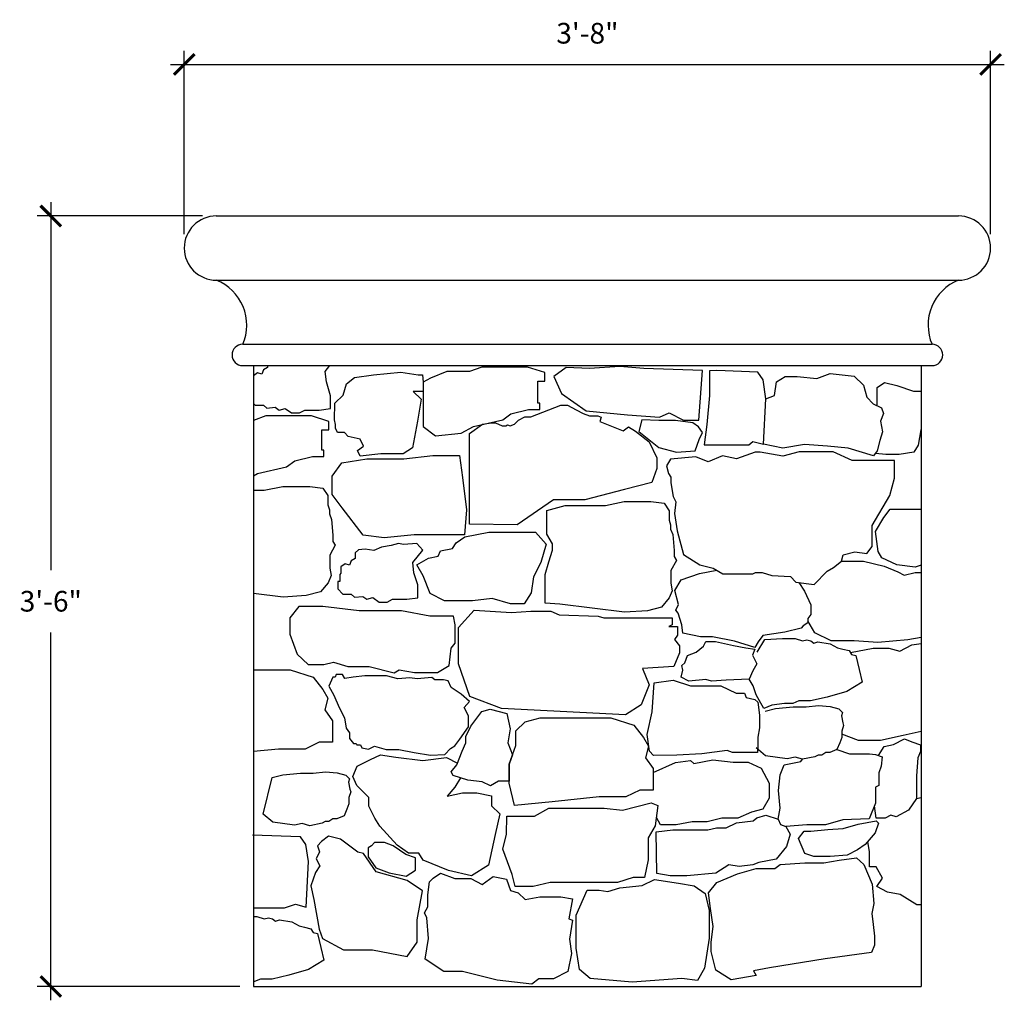
# Model space of a CAD drawing. Units: inches. Extents: x -523 to -219, y -592 to -43.
# Drawn here: x -356 to -302, y -592 to -539 of the extents above; entities that cross this region are included whole.
import ezdxf

# ---------------------------------------------------------------- set-up
doc = ezdxf.new("R2010")
doc.units = ezdxf.units.IN
doc.header["$LTSCALE"] = 0.5
doc.header["$MEASUREMENT"] = 0
doc.layers.get('0').update_dxf_attribs({"linetype": 'CONTINUOUS'})
doc.layers.add('Dimension', color=30, linetype='CONTINUOUS')
doc.styles.add('ARIEL', font='ARIAL.TTF')
doc.dimstyles.new('TSPA 0012xp', dxfattribs={"dimscale": 12, "dimtxt": 0.09375, "dimasz": 0.09375, "dimexe": 0.0625, "dimexo": 0.0625, "dimgap": 0.09375, "dimtad": 1, "dimtih": 1, "dimtoh": 1, "dimdec": 3, "dimzin": 3, "dimdsep": 46, "dimlunit": 4, "dimtxsty": 'ARIEL', "dimblk1": 'ARCHTICK', "dimblk2": 'ARCHTICK', "dimsah": 1, "dimcen": 0.125, "dimdle": 0.0625, "dimclrd": 5, "dimclre": 5, "dimclrt": 30, "dimaunit": 1, "dimadec": 0, "dimazin": 0, "dimtfac": 0.5, "dimtdec": 3, "dimtix": 1, "dimtmove": 2, "dimatfit": 3, "dimfxl": 0, "dimfrac": 2, "dimtolj": 1, "dimtzin": 3, "dimarcsym": 0})

# ---------------------------------------------------------------- blocks, each defined once
blk = doc.blocks.new('_ARCHTICK')
at = {"color": 0, "linetype": 'ByBlock', "const_width": 0.15}
blk.add_lwpolyline([(-0.5, -0.5), (0.5, 0.5)], dxfattribs=at)
blk = doc.blocks.new('*D8')
at = {"layer": 'Dimension', "color": 5, "lineweight": -2}
for p, q in [((-347.2, -550.339), (-347.2, -540.329)), ((-303.241, -550.339), (-303.241, -540.329)), ((-347.95, -541.079), (-302.491, -541.079))]:
    blk.add_line(p, q, dxfattribs=at)
at = {"layer": 'Dimension', "color": 5, "lineweight": -2, "xscale": 1.125, "yscale": 1.125, "zscale": 1.125, "rotation": 180}
blk.add_blockref('_ARCHTICK', (-347.2, -541.079), dxfattribs=at)
at = {"layer": 'Dimension', "color": 5, "lineweight": -2, "xscale": 1.125, "yscale": 1.125, "zscale": 1.125}
blk.add_blockref('_ARCHTICK', (-303.241, -541.079), dxfattribs=at)
at = {"layer": 'Dimension', "color": 30, "insert": (-325.221, -539.379), "char_height": 1.125, "attachment_point": 5, "style": 'ARIEL'}
blk.add_mtext('\\A1;3\'-8"', dxfattribs=at)
blk = doc.blocks.new('*D9')
at = {"layer": 'Dimension', "color": 5, "lineweight": -2}
for p, q in [((-354.474, -548.589), (-354.474, -568.639)), ((-346.2, -549.339), (-355.224, -549.339)), ((-354.474, -592.089), (-354.474, -572.039)), ((-344.176, -591.339), (-355.224, -591.339))]:
    blk.add_line(p, q, dxfattribs=at)
at = {"layer": 'Dimension', "color": 5, "lineweight": -2, "xscale": 1.125, "yscale": 1.125, "zscale": 1.125}
for p, rotation in [((-354.474, -549.339), 90), ((-354.474, -591.339), 270)]:
    blk.add_blockref('_ARCHTICK', p, dxfattribs=dict(at, rotation=rotation))
at = {"layer": 'Dimension', "color": 30, "insert": (-354.474, -570.339), "char_height": 1.125, "attachment_point": 5, "style": 'ARIEL'}
blk.add_mtext('\\A1;3\'-6"', dxfattribs=at)

msp = doc.modelspace()

# ---------------------------------------------------------------- linework, layer by layer
at = {"layer": 'Dimension', "color": 7}
for p, q in [((-345.4498, -549.3388), (-304.9915, -549.3388)), ((-345.4498, -552.8388), (-304.9915, -552.8388)), ((-344.0094, -556.3299), (-306.4319, -556.3299)), ((-344.0094, -557.4965), (-306.4319, -557.4965)), ((-343.4261, -557.4965), (-343.4261, -591.3388)), ((-307.0152, -557.4965), (-307.0152, -591.3388)), ((-343.4261, -591.3388), (-307.0152, -591.3388))]:
    msp.add_line(p, q, dxfattribs=at)
at = {"layer": 'Dimension', "color": 8}
for points in [[(-342.6612, -557.4965), (-342.6612, -557.5959), (-342.8828, -557.7268), (-342.9635, -557.9684), (-343.2103, -557.8929), (-343.4261, -558.0522)], [(-343.4261, -559.5555), (-343.3368, -559.6532), (-342.8739, -559.6532), (-342.6964, -559.8115), (-342.2398, -559.7672), (-342.0242, -559.9192), (-341.6945, -559.8305), (-341.3513, -560.0738), (-340.9074, -560.0738), (-340.6284, -559.9218), (-339.8485, -559.9218), (-339.2334, -559.8394), (-339.2334, -559.1364), (-339.452, -558.3843), (-339.5147, -557.8208), (-339.255, -557.4965)], [(-334.1663, -558.3939), (-334.1663, -560.8176), (-333.506, -561.3298), (-332.0957, -561.1688), (-331.4308, -560.8065), (-329.8391, -560.4441), (-329.3958, -560.122), (-328.4287, -559.8805), (-327.8042, -559.8805), (-327.8042, -559.5383), (-327.925, -559.5383), (-327.925, -558.3348), (-327.5434, -558.3348), (-327.5434, -557.8693), (-328.4852, -557.5722), (-330.9734, -557.5722), (-331.6475, -557.8198), (-332.8867, -557.8198), (-333.7821, -558.1771), (-334.1663, -558.3939)], [(-326.371, -557.6034), (-327.0444, -558.084), (-326.6401, -559.0135), (-325.2904, -559.9574), (-323.0297, -560.1766), (-321.292, -560.3114), (-320.7604, -560.068), (-319.9884, -560.4744), (-319.15, -560.4744), (-318.9422, -557.7611), (-322.1411, -557.6562), (-323.4601, -557.5464), (-325.1014, -557.6489), (-326.371, -557.6034)], [(-338.9868, -559.5364), (-338.5283, -559.1038), (-338.35, -558.4956), (-337.917, -558.1393), (-336.8726, -557.9993), (-335.3825, -557.8594), (-334.4528, -557.9993), (-334.2108, -557.9993), (-334.1663, -558.3939), (-334.1663, -558.9129), (-334.7202, -558.9129), (-334.2745, -559.3328), (-334.491, -560.5162), (-334.7457, -561.9795), (-335.2551, -562.3104), (-336.4778, -562.3104), (-337.6113, -562.4249), (-337.7514, -562.1195), (-337.434, -561.88), (-337.6037, -561.4962), (-338.2559, -561.3623), (-338.4614, -561.1392), (-338.8366, -561.1392), (-338.9438, -560.8982), (-338.9438, -560.7107), (-339.0152, -560.4519), (-338.9868, -559.5364)], [(-318.5563, -557.7758), (-318.5563, -559.1249), (-318.7141, -560.7014), (-318.8606, -561.8162), (-317.4743, -561.8162), (-316.4179, -561.8162), (-316.1921, -561.6222), (-315.6229, -561.7723), (-315.4885, -559.3), (-315.6386, -558.2738), (-315.9311, -557.8473), (-318.1572, -557.7604), (-318.5563, -557.7758)], [(-315.4885, -559.3), (-315.0125, -559.1236), (-314.9137, -558.3878), (-314.4303, -558.0804), (-313.7931, -558.0804), (-312.7055, -558.2012), (-311.9805, -557.9268), (-310.6841, -558.0695), (-310.1678, -558.5524), (-309.981, -559.2223), (-309.6405, -559.5845), (-309.1901, -559.7931), (-309.0802, -560.1114), (-309.234, -560.5285), (-309.1351, -561.1102), (-309.2777, -561.5844), (-309.4205, -562.1442), (-309.6182, -562.4186), (-311.0024, -561.9905), (-312.123, -561.8918), (-313.3754, -561.793), (-314.5728, -561.9905), (-315.6229, -561.7723)], [(-309.4153, -559.6888), (-309.4153, -558.6798), (-309.0302, -558.419), (-308.3544, -558.5724), (-307.4329, -558.8864), (-307.0152, -558.8864)], [(-331.6457, -566.1421), (-331.6457, -561.1995), (-330.936, -560.6938), (-330.4564, -560.621), (-330.2306, -560.621), (-329.8692, -560.7715), (-329.6648, -560.7715), (-329.5809, -560.7151), (-329.4388, -560.7756), (-329.187, -560.6871), (-328.9782, -560.4623), (-328.6265, -560.2837), (-328.3105, -560.2837), (-326.6771, -559.6583), (-326.3134, -559.6583), (-325.838, -559.905), (-325.4472, -560.1035), (-325.1094, -560.2292), (-324.6525, -560.2292), (-324.467, -560.3086), (-324.5465, -560.5468), (-323.2683, -561.0563), (-322.9769, -560.8247), (-322.5928, -561.0695), (-321.8444, -561.6584), (-321.4413, -562.5302), (-321.4413, -563.1066), (-321.714, -563.8716), (-323.193, -564.2489), (-325.3642, -564.8043), (-327.0739, -564.8043), (-329.0564, -566.1666), (-331.6457, -566.1421)], [(-343.4261, -563.4936), (-343.2093, -563.3755), (-341.6176, -563.0131), (-341.1744, -562.6911), (-340.2073, -562.4495), (-339.5827, -562.4495), (-339.5827, -562.1073), (-339.7036, -562.1073), (-339.7036, -561.003), (-339.3219, -561.003), (-339.3219, -560.5375), (-340.2637, -560.2404), (-342.7519, -560.2404), (-343.4261, -560.488)], [(-322.251, -560.4511), (-322.4229, -561.0926), (-321.3196, -561.96), (-320.37, -562.204), (-319.3481, -562.1317), (-319.131, -561.5173), (-318.9411, -561.1468), (-319.1581, -560.8306), (-319.4656, -560.6228), (-320.4152, -560.4782), (-321.3196, -560.4782), (-322.251, -560.4511)], [(-307.0152, -560.9673), (-307.0489, -560.9888), (-307.1871, -561.8327), (-307.4175, -562.2164), (-308.2162, -562.3391), (-308.9534, -562.3391), (-309.5193, -562.2814)], [(-338.6012, -562.7894), (-337.2417, -562.5711), (-335.227, -562.5711), (-333.6433, -562.4022), (-332.1959, -562.4022), (-332.0256, -563.5931), (-331.8043, -565.3625), (-331.9235, -566.7235), (-334.665, -566.7235), (-336.2998, -566.8766), (-337.4407, -566.7405), (-338.5816, -565.2434), (-339.1265, -564.5118), (-339.1265, -563.5251), (-338.6012, -562.7894)], [(-320.6942, -562.5869), (-320.9063, -562.9531), (-320.79, -563.3714), (-320.666, -563.5805), (-320.666, -563.8904), (-320.5419, -564.634), (-320.4023, -564.9238), (-320.4721, -565.5512), (-320.3324, -566.5068), (-319.9757, -567.7849), (-319.0918, -568.3504), (-318.363, -568.5363), (-317.8358, -568.8384), (-316.2028, -568.8384), (-316.0582, -568.7731), (-315.6957, -568.7731), (-315.158, -568.93), (-314.1551, -568.9964), (-313.8579, -569.2973), (-312.86, -569.4251), (-312.1435, -568.6922), (-311.8108, -568.4962), (-311.3587, -568.1468), (-311.2734, -567.806), (-310.6337, -567.644), (-309.9854, -567.7378), (-309.6899, -567.3631), (-309.6899, -566.2069), (-308.7269, -564.5781), (-308.4812, -563.6235), (-308.4812, -562.6584), (-310.7947, -562.6584), (-311.8216, -562.1917), (-313.6703, -562.1917), (-314.5738, -562.4341), (-315.7929, -562.2152), (-316.0793, -562.2152), (-317.0949, -562.581), (-317.8625, -562.4158), (-318.642, -562.7344), (-319.3151, -562.4748), (-320.6942, -562.5869)], [(-343.4261, -564.286), (-342.8371, -564.286), (-341.8226, -564.0791), (-340.3527, -564.0791), (-339.638, -564.1701), (-339.3664, -564.577), (-339.3664, -565.0839), (-339.2807, -565.348), (-339.2807, -565.5764), (-339.1664, -565.8763), (-339.0913, -566.7368), (-339.0913, -567.0795), (-338.9702, -567.2811), (-339.2628, -567.8354), (-339.2628, -568.5308), (-339.1921, -568.934), (-339.3535, -569.3271), (-339.7772, -569.831), (-340.5439, -570.0326), (-341.8049, -570.1132), (-343.4261, -569.9073)], [(-327.5297, -570.4512), (-327.5297, -568.8791), (-327.3226, -568.1965), (-327.1156, -567.5553), (-327.1156, -567.2037), (-327.4261, -566.6865), (-327.4261, -565.3834), (-326.4324, -565.1145), (-324.2378, -565.1145), (-323.2233, -564.9076), (-321.7533, -564.9076), (-321.0386, -564.9986), (-320.7671, -565.4055), (-320.7671, -565.9124), (-320.6813, -566.1765), (-320.6813, -566.405), (-320.567, -566.7048), (-320.4919, -567.5653), (-320.4919, -567.908), (-320.3708, -568.1096), (-320.6634, -568.6639), (-320.6634, -569.3594), (-320.5928, -569.7625), (-320.7542, -570.1556), (-321.1779, -570.6595), (-321.9446, -570.8611), (-323.2055, -570.9417), (-326.7161, -570.4958), (-327.5297, -570.4512)], [(-309.0668, -565.7826), (-308.7224, -565.328), (-307.0152, -565.328)], [(-307.0152, -568.3747), (-307.3572, -568.486), (-308.3534, -568.3508), (-309.1774, -567.9699), (-309.3619, -567.6258), (-309.5095, -566.5322), (-309.0668, -565.7826)], [(-334.391, -568.2837), (-333.8851, -567.9972), (-333.3624, -567.8793), (-333.2274, -567.5929), (-332.5698, -567.4581), (-332.3674, -567.1548), (-331.8952, -566.8347), (-330.5968, -566.582), (-329.0622, -566.582), (-328.0504, -566.582), (-327.4602, -567.2222), (-327.7637, -568.2331), (-328.1516, -569.0081), (-328.2865, -569.8842), (-328.6744, -570.4739), (-329.4163, -570.4739), (-330.4113, -570.1875), (-331.4905, -570.3223), (-333.0082, -570.3223), (-333.7839, -569.9179), (-334.1718, -568.9576), (-334.5139, -568.3533), (-334.391, -568.2837)], [(-334.518, -567.1833), (-335.2499, -567.2451), (-335.5239, -567.1823), (-335.912, -567.3078), (-336.4485, -567.3876), (-336.8652, -567.5644), (-337.3332, -567.496), (-337.6922, -567.5379), (-337.8837, -567.694), (-337.8837, -568.001), (-338.1053, -568.1319), (-338.186, -568.3735), (-338.4328, -568.298), (-338.6646, -568.4692), (-338.6646, -568.7998), (-338.7178, -568.8885), (-338.7178, -569.2623), (-338.8256, -569.2623), (-338.8256, -569.6677), (-338.5593, -569.9591), (-338.0964, -569.9591), (-337.9189, -570.1175), (-337.4623, -570.0731), (-337.2467, -570.2252), (-336.917, -570.1365), (-336.5738, -570.3798), (-336.1299, -570.3798), (-335.8509, -570.2277), (-335.071, -570.2277), (-334.4559, -570.1454), (-334.4559, -569.4424), (-334.6745, -568.7895), (-334.7372, -568.226), (-334.2001, -567.5552), (-334.518, -567.1833)], [(-311.3587, -568.1468), (-310.1732, -568.1468), (-309.0438, -568.4249), (-308.2874, -568.7355), (-307.9455, -568.9218), (-307.3548, -568.7769), (-307.0152, -568.7769)], [(-320.0635, -571.6159), (-320.2667, -570.9827), (-320.4038, -570.8203), (-320.2514, -570.5107), (-320.4619, -569.7444), (-320.1065, -569.1798), (-319.1131, -568.8247), (-318.1624, -568.6513)], [(-313.6944, -569.3183), (-313.382, -569.7899), (-313.0357, -570.5365), (-313.0357, -571.0647), (-313.1997, -571.2741), (-313.1997, -571.5199), (-313.464, -571.6747), (-313.5643, -571.8022), (-314.4574, -572.0207), (-315.6513, -572.2028), (-315.9156, -572.5579), (-316.0998, -572.8602), (-317.1939, -572.5226), (-318.3926, -572.2814), (-319.0604, -572.2814), (-320.0177, -572.0724), (-320.0635, -571.6159)], [(-332.5279, -571.1548), (-333.8162, -571.1548), (-335.359, -570.8529), (-337.6652, -570.8529), (-339.6375, -570.6304), (-340.9576, -570.6304), (-341.4347, -571.2343), (-341.4347, -572.1242), (-341.0371, -573.2206), (-340.4486, -573.7768), (-339.5897, -573.7768), (-339.0649, -573.6656), (-338.2855, -573.888), (-337.1133, -573.888), (-335.7522, -574.2315), (-335.4733, -574.0755), (-334.6366, -574.2204), (-333.387, -574.2204), (-332.7511, -573.8414), (-332.6507, -572.8939), (-332.4276, -572.6153), (-332.4276, -571.6233), (-332.5279, -571.1548)], [(-331.396, -570.8201), (-329.3633, -570.9596), (-328.2994, -570.8718), (-327.2076, -570.8718), (-326.7572, -571.0854), (-324.6272, -571.154), (-324.3323, -571.2337), (-320.6029, -571.2337), (-320.6029, -571.6214), (-320.7862, -571.7183), (-320.3119, -571.7183), (-320.3119, -572.1921), (-320.4736, -572.4182), (-320.2073, -572.7616), (-320.2073, -573.0495), (-320.2073, -573.1455), (-320.5062, -573.892), (-322.214, -574.0093), (-321.8469, -574.903), (-322.2887, -575.983), (-323.1413, -576.5377), (-329.8988, -576.1886), (-331.6281, -575.5374), (-332.24, -573.7564), (-332.24, -571.7707), (-331.396, -570.8201)], [(-307.0152, -572.3059), (-307.7472, -572.4367), (-309.3843, -572.5817), (-310.6795, -572.4988), (-311.9229, -572.4988), (-312.814, -572.064), (-313.1997, -571.397)], [(-319.9118, -573.6917), (-319.7616, -573.2994), (-319.2904, -573.1097), (-318.8965, -572.7935), (-318.7699, -572.5405), (-318.2425, -572.5405), (-317.2508, -572.7443), (-316.5897, -572.8848), (-316.0904, -572.941), (-316.2262, -573.2713), (-315.9919, -573.7491), (-316.2099, -574.1356), (-316.3928, -574.5923), (-317.6517, -574.6415), (-318.4534, -574.6907), (-318.7629, -574.6063), (-319.6983, -574.6907), (-320.1132, -574.4728), (-320.0218, -574.0934), (-320.071, -573.8475), (-319.9118, -573.6917)], [(-315.9631, -573.1168), (-315.5415, -572.4307), (-314.5867, -572.3718), (-314.4526, -572.3718), (-313.9002, -572.3718), (-313.4872, -572.4897), (-313.2512, -572.4414), (-313.0312, -572.5004), (-312.8703, -572.6183), (-312.6558, -572.554), (-311.9939, -572.6616), (-311.5809, -572.8706), (-311.302, -572.9456), (-310.9426, -573.0313), (-310.8246, -573.2403), (-310.5832, -573.2993), (-310.4094, -574.0501), (-310.2378, -574.7529), (-311.0699, -575.2585), (-312.1422, -575.5585), (-313.06, -575.7728), (-313.6948, -575.7728), (-314.0208, -575.9099), (-314.4755, -575.9099), (-315.1617, -576.0042), (-315.5996, -576.1856), (-316.0114, -575.4314), (-316.1829, -574.9428), (-316.3928, -574.5923)], [(-310.8836, -573.1358), (-309.6367, -572.9), (-308.7799, -572.9), (-308.1956, -573.0562), (-307.5318, -572.7157), (-307.0152, -572.6406)], [(-343.4261, -574.0816), (-341.4304, -574.0816), (-340.1746, -574.4838), (-339.6433, -575.1433), (-339.3695, -575.6259), (-339.5306, -576.2532), (-339.1119, -576.8484), (-339.1119, -578.0227), (-339.8365, -578.0227), (-340.6093, -578.3927), (-342.0584, -578.3927), (-343.4261, -578.5302)], [(-333.0605, -574.6287), (-333.5436, -574.6287), (-333.6941, -574.4935), (-334.5082, -574.5687), (-334.905, -574.5072), (-335.5481, -574.5687), (-336.1638, -574.3978), (-337.361, -574.3978), (-337.9874, -574.4804), (-338.4432, -574.5523), (-338.5776, -574.3318), (-338.9087, -574.3318), (-338.9759, -574.4756), (-339.0911, -574.4756), (-339.3214, -574.9647), (-339.0515, -575.4603), (-338.7521, -576.1274), (-338.453, -576.6966), (-338.3722, -577.2506), (-338.1838, -577.5034), (-338.1838, -577.8207), (-337.9631, -578.0843), (-337.8249, -578.0843), (-337.7882, -578.1675), (-337.5915, -578.1675), (-337.5102, -578.3274), (-337.1613, -578.4008), (-336.8272, -578.2292), (-336.1831, -578.4169), (-335.4971, -578.4169), (-334.6719, -578.5851), (-333.7662, -578.7325), (-332.9946, -578.6856), (-332.686, -578.3706), (-332.4512, -578.2231), (-332.1828, -577.8611), (-331.7009, -577.1866), (-331.7009, -576.5795), (-331.9305, -576.1208), (-331.6469, -575.797), (-332.106, -575.4058), (-332.6461, -575.0415), (-332.8082, -574.6772), (-333.0605, -574.6287)], [(-321.6087, -578.7377), (-321.8294, -578.5173), (-321.9617, -577.6026), (-321.6971, -576.3746), (-321.5757, -574.7876), (-320.5388, -574.6333), (-319.6012, -574.9419), (-317.9466, -574.9419), (-317.1083, -575.3496), (-316.656, -575.3496), (-316.5568, -575.5811), (-316.0935, -575.6913), (-315.928, -575.8345), (-315.8397, -576.5509), (-315.8397, -577.2342), (-315.928, -577.7411), (-315.928, -578.2371), (-315.939, -578.5787), (-317.3179, -578.5787), (-317.6047, -578.4795), (-318.973, -578.6498), (-320.346, -578.7276), (-321.6087, -578.7377)], [(-332.6403, -579.6438), (-332.3441, -579.2608), (-332.0537, -578.5122), (-331.8385, -578.0513), (-331.8385, -577.7147), (-331.5829, -577.1519), (-330.9789, -576.3511), (-330.5229, -576.2133), (-329.611, -576.4586), (-329.424, -577.2878), (-329.5643, -578.047), (-329.2992, -578.7162), (-329.4796, -579.2253), (-329.4796, -580.1493), (-330.067, -580.1493), (-330.5112, -580.3946), (-330.9554, -580.1843), (-331.7386, -580.0909), (-332.5453, -579.834), (-332.6403, -579.6438)], [(-315.5329, -576.322), (-314.9584, -576.1877), (-313.9947, -576.0895), (-313.2998, -576.0895), (-312.6246, -576.0174), (-311.9887, -576.0698), (-311.5167, -576.2008), (-311.32, -576.4038), (-311.3725, -576.5872), (-311.3004, -576.9606), (-311.2539, -577.1064), (-311.3523, -577.4208), (-311.3523, -577.7614), (-311.4637, -578.0496), (-311.6145, -578.4163), (-312.0078, -578.5735), (-312.2242, -578.5735), (-312.4471, -578.7242), (-312.6437, -578.7242), (-312.8207, -578.8224), (-313.4894, -578.9534), (-313.8959, -578.8355), (-314.3285, -578.9207), (-315.502, -578.7569), (-316.0254, -578.3233)], [(-329.4796, -580.2573), (-329.4796, -579.2253), (-329.1188, -578.2071), (-329.1188, -577.4028), (-328.6197, -576.9041), (-327.7985, -576.695), (-326.2045, -576.695), (-323.9504, -576.695), (-322.6946, -577.0971), (-322.1632, -577.7567), (-321.8895, -578.2393), (-322.0505, -578.8666), (-321.6319, -579.4618), (-321.6319, -580.6361), (-322.3564, -580.6361), (-323.1293, -581.0061), (-324.5784, -581.0061), (-327.1384, -581.2635), (-329.1993, -581.4726), (-329.4796, -580.2573)], [(-307.0152, -577.4296), (-307.9979, -577.6571), (-309.2358, -577.926), (-310.4378, -577.926), (-311.3523, -577.5911)], [(-309.3567, -578.749), (-309.0477, -578.2585), (-308.5395, -578.1391), (-307.9316, -577.8304), (-307.533, -578.0096), (-307.0646, -578.159), (-307.0646, -578.5274), (-307.2141, -578.8758), (-307.2839, -579.8615), (-307.2839, -581.0861), (-307.7223, -581.7233), (-308.38, -582.0818), (-308.669, -581.9922), (-308.978, -582.1614), (-309.4762, -582.1614), (-309.5697, -581.4936)], [(-311.6145, -578.4163), (-310.9247, -578.6459), (-310.2132, -578.6459), (-309.8387, -578.6459), (-309.5152, -578.6887), (-309.1576, -578.8248), (-309.203, -579.3351), (-309.332, -579.6967), (-309.332, -580.3772), (-309.5083, -580.4732), (-309.5083, -581.3458), (-309.8608, -582.1943), (-311.287, -582.2584), (-312.2405, -582.5226), (-313.2661, -582.5226), (-314.395, -582.6158)], [(-338.0074, -579.8939), (-337.7723, -579.3234), (-337.0501, -578.9711), (-336.4959, -578.7026), (-335.6561, -578.8368), (-334.195, -579.0214), (-332.9065, -578.8599), (-332.3044, -579.1585)], [(-321.6319, -579.6666), (-320.4221, -579.1197), (-319.6009, -579.0127), (-319.4105, -579.1791), (-318.387, -578.977), (-317.2683, -579.1078), (-316.4471, -579.1078), (-315.751, -579.4288), (-315.3107, -580.2611), (-315.3107, -581.0697), (-315.6558, -581.6642), (-316.2805, -581.8426), (-317.0184, -582.1636), (-317.8872, -582.1636), (-318.6964, -582.3657), (-319.5057, -582.3657), (-320.3864, -582.5203), (-321.2314, -582.5203), (-321.4569, -582.1192)], [(-314.8256, -582.2074), (-314.7124, -581.6145), (-314.7949, -580.653), (-314.7032, -579.7922), (-314.5016, -579.2611), (-313.5758, -579.078), (-313.4894, -578.9534)], [(-342.3999, -579.9411), (-341.8254, -579.8069), (-340.8617, -579.7086), (-340.1668, -579.7086), (-339.4916, -579.6366), (-338.8557, -579.689), (-338.3837, -579.82), (-338.187, -580.023), (-338.2395, -580.2064), (-338.1674, -580.5797), (-338.1209, -580.7256), (-338.2193, -581.0399), (-338.2193, -581.3805), (-338.3307, -581.6687), (-338.4815, -582.0355), (-338.8748, -582.1927), (-339.0912, -582.1927), (-339.3141, -582.3433), (-339.5107, -582.3433), (-339.6877, -582.4416), (-340.3564, -582.5726), (-340.7629, -582.4547), (-341.1955, -582.5398), (-342.369, -582.3761), (-342.8924, -581.9424)], [(-342.8924, -581.9424), (-342.3999, -579.9411)], [(-332.1419, -579.9624), (-332.4381, -580.4802), (-332.8673, -580.9648), (-332.0277, -580.7784), (-331.244, -580.7784), (-330.4417, -580.9462), (-330.4417, -581.4868), (-329.9939, -581.9342), (-330.2552, -583.0526), (-330.6097, -584.7303), (-331.5425, -585.3082), (-332.7926, -585.0099), (-334.1733, -584.4507), (-334.4159, -584.0779), (-334.9756, -584.0779), (-335.5913, -583.6305), (-336.5429, -582.6052), (-336.8041, -582.1579), (-337.1399, -581.5054), (-337.1399, -581.0394), (-337.7929, -580.387), (-338.0074, -579.8939)], [(-329.6165, -582.0512), (-328.1017, -582.0512), (-327.3205, -581.6211), (-324.3069, -581.6211), (-323.3024, -581.7326), (-321.7398, -581.3184), (-321.3731, -581.4777), (-321.5166, -582.5769), (-321.8993, -583.23), (-321.8993, -584.4248), (-322.1066, -585.3965), (-322.7284, -585.3965), (-323.5735, -585.6673), (-327.2407, -585.6673), (-328.1815, -585.8903), (-329.1541, -585.8903), (-329.3135, -585.2372), (-329.8223, -583.8491), (-329.6322, -583.0334), (-329.6165, -582.0512)], [(-307.2839, -581.0861), (-307.0152, -581.0395)], [(-321.4694, -582.9144), (-320.5643, -582.7896), (-318.6499, -582.7896), (-318.1818, -582.6857), (-317.6616, -582.6857), (-317.0851, -582.4189), (-316.1903, -582.3022), (-315.9786, -582.1418), (-315.4897, -581.996), (-314.8256, -582.2074), (-314.6869, -582.5064), (-314.395, -582.6158), (-314.1688, -583.0386), (-314.3585, -583.7094), (-314.9331, -584.4014), (-315.8693, -584.5862), (-316.1994, -584.7016), (-316.9506, -584.794), (-317.5067, -584.7078), (-318.2232, -585.1623), (-319.8028, -585.3117), (-320.7016, -585.3117), (-321.4335, -585.1706), (-321.4694, -582.9144)], [(-313.72, -583.2652), (-313.3987, -582.8656), (-313.0392, -582.8656), (-312.1106, -582.7858), (-311.2718, -582.7159), (-310.4529, -582.4865), (-309.4743, -582.3069), (-309.3445, -582.4266), (-309.5343, -582.9654), (-310.0835, -583.5939), (-310.5029, -583.8932), (-311.0621, -584.1825), (-311.9907, -584.2523), (-312.8795, -584.2523), (-313.3588, -584.0827), (-313.72, -583.2652)], [(-343.4261, -587.0474), (-342.7859, -587.0474), (-341.7295, -587.0474), (-341.1286, -586.8533), (-340.5594, -587.0034), (-340.425, -584.5311), (-340.5752, -583.6041), (-340.8677, -583.1776), (-343.4687, -583.0907)], [(-337.7427, -584.019), (-338.6843, -583.2995), (-339.3352, -583.1474), (-339.709, -583.4379), (-339.9306, -583.6731), (-339.8198, -583.9913), (-340.0137, -584.3787), (-339.806, -584.7522), (-340.0414, -585.1258), (-340.2906, -585.8452), (-340.1383, -586.5923), (-339.8475, -588.211), (-339.6675, -588.7229), (-338.5181, -589.3316), (-338.0335, -589.3316), (-336.9331, -589.3316), (-335.0378, -589.7061), (-334.5083, -588.9264), (-334.5083, -587.7012), (-334.2017, -586.114), (-335.0378, -585.5571), (-336.738, -585.0837), (-337.4347, -584.0813), (-337.7427, -584.019)], [(-307.0152, -586.8882), (-307.2644, -586.8882), (-308.164, -586.3205), (-308.8585, -586.1944), (-309.4424, -585.879), (-309.1268, -585.4375), (-309.474, -584.8225), (-309.837, -584.8225), (-309.837, -584.0025), (-309.937, -583.4263)], [(-336.2883, -583.48), (-336.8315, -583.48), (-336.9945, -583.6699), (-337.171, -583.7785), (-337.171, -584.2669), (-336.7478, -584.8759), (-336.0303, -585.1353), (-335.1026, -585.3283), (-334.5977, -584.9952), (-334.5977, -584.329), (-335.1216, -584.1387), (-335.8075, -583.6628), (-336.2883, -583.48)], [(-318.5175, -587.0888), (-318.6156, -586.2333), (-318.1607, -585.6719), (-317.0368, -585.1996), (-316.0111, -584.9055), (-314.9947, -584.9055), (-314.7152, -584.6877), (-313.3683, -584.5986), (-312.3248, -584.5986), (-311.4863, -584.456), (-310.5498, -584.3313), (-310.1484, -584.6788), (-309.7024, -585.766), (-309.6061, -586.8092), (-309.7192, -587.3596), (-309.6449, -587.9613), (-309.5657, -588.5949), (-309.5657, -589.0899), (-309.7341, -589.4859), (-312.2609, -589.8324), (-315.2874, -590.3188), (-316.1693, -590.4772), (-316.0222, -590.7445), (-317.3896, -590.9821), (-318.2121, -590.4376), (-318.4697, -589.4377), (-318.4697, -588.9229), (-318.3595, -588.0616), (-318.5175, -587.0888)], [(-325.2279, -586.0771), (-324.5838, -586.0771), (-324.0991, -586.1577), (-323.4605, -585.9655), (-322.2372, -585.8348), (-321.5602, -585.5043), (-320.2446, -585.7118), (-319.4059, -585.8579), (-318.7981, -586.2653), (-318.5827, -587.1877), (-318.5827, -588.7009), (-318.8424, -590.342), (-319.2149, -591.0158), (-320.0767, -590.8997), (-322.778, -591.1028), (-325.0631, -590.9094), (-325.644, -590.4064), (-325.84, -589.2531), (-325.84, -587.4441), (-325.2279, -586.0771)], [(-343.4261, -587.5275), (-343.248, -587.5275), (-342.835, -587.6454), (-342.599, -587.5972), (-342.3791, -587.6561), (-342.2182, -587.774), (-342.0036, -587.7097), (-341.3417, -587.8173), (-340.9287, -588.0263), (-340.6498, -588.1014), (-340.2904, -588.1871), (-340.1724, -588.3961), (-339.931, -588.455), (-339.7572, -589.2059), (-339.5856, -589.9086), (-340.4177, -590.4143), (-341.49, -590.7143), (-342.4079, -590.9285), (-343.0427, -590.9285), (-343.3686, -591.0657), (-343.4261, -591.0657)]]:
    msp.add_lwpolyline(points, dxfattribs=at)
msp.add_lwpolyline([(-326.0366, -586.5612), (-326.2323, -587.6453), (-326.0237, -587.73), (-326.2034, -588.7559), (-326.0879, -589.5381), (-326.2804, -590.5126), (-327.0633, -590.9101), (-327.8719, -590.9101), (-328.2569, -591.2051), (-330.1436, -590.9871), (-332.0303, -590.5126), (-333.0443, -590.5126), (-334.0582, -589.8458), (-333.8786, -588.7174), (-333.9812, -587.6018), (-334.0967, -587.3197), (-333.9171, -586.9991), (-333.9171, -586.3451), (-333.8272, -585.6398), (-333.6347, -585.4347), (-333.2368, -585.1526), (-332.4539, -585.4475), (-331.5683, -585.4475), (-330.9651, -585.7681), (-330.3618, -585.3321), (-329.6302, -585.486), (-329.4121, -586.1015), (-329.0013, -586.2297), (-328.6163, -586.5888), (-327.8205, -586.4477), (-326.6654, -586.4477), (-326.0366, -586.5612)], close=True, dxfattribs=at)
at = {"layer": 'Dimension', "color": 7}
for centre, radius, start, end in [((-345.4498, -551.0888), 1.75, 90, 270), ((-304.9915, -551.0888), 1.75, 270, 90), ((-346.4283, -555.2852), 2.6349, 336.64186, 68.19978), ((-304.0129, -555.2852), 2.6349, 111.80022, 203.35814), ((-344.0094, -556.9132), 0.5833, 90, 270), ((-306.4319, -556.9132), 0.5833, 270, 90)]:
    msp.add_arc(centre, radius, start, end, dxfattribs=at)

# ---------------------------------------------------------------- dimensions: what is measured, and where the dimension line sits
at = {"layer": 'Dimension'}
dim = msp.add_linear_dim(base=(-303.2415, -541.0789), p1=(-347.1998, -551.0888), p2=(-303.2415, -551.0888), dimstyle='TSPA 0012xp', dxfattribs=at)
dim.commit()
dim.dimension.update_dxf_attribs({"geometry": '*D8', "text_midpoint": (-325.2206, -539.3791)})
dim = msp.add_linear_dim(base=(-354.474, -591.3388), p1=(-345.4498, -549.3388), p2=(-343.4261, -591.3388), angle=90, dimstyle='TSPA 0012xp', dxfattribs=at)
dim.commit()
dim.dimension.update_dxf_attribs({"geometry": '*D9', "text_midpoint": (-354.474, -570.3388)})

doc.saveas('drawing.dxf')
